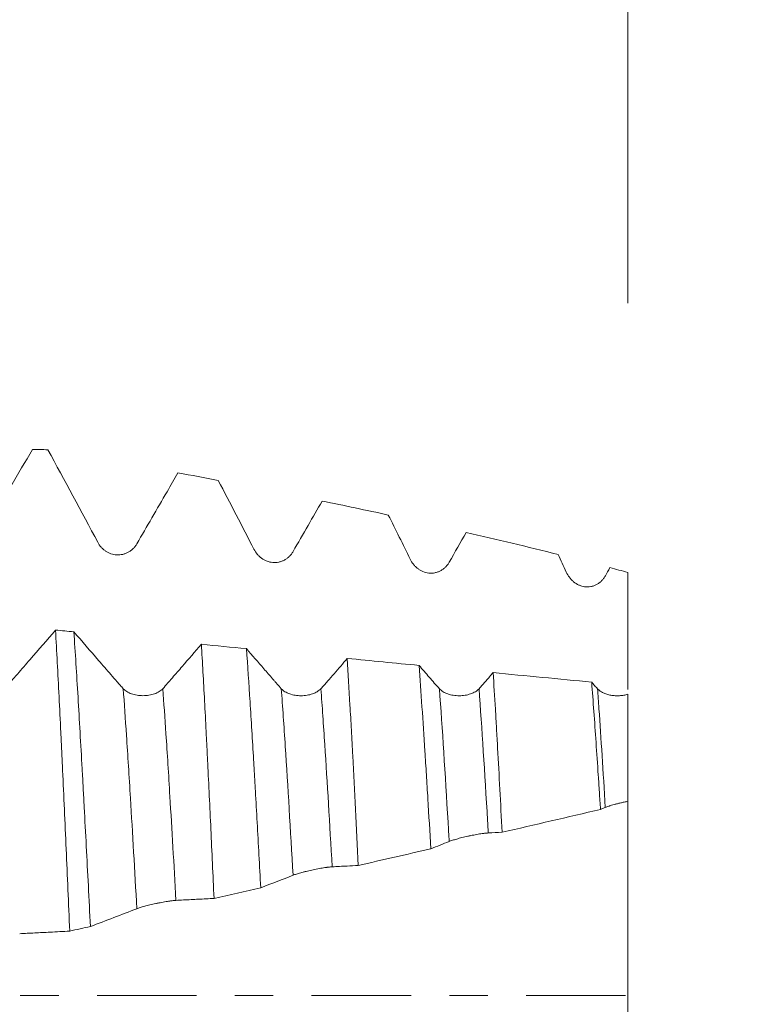
# Model space of a CAD drawing. Units: millimetres. Extents: x -47 to 84, y -82 to 28.
# Drawn here: x 55 to 63, y 0 to 11 of the extents above; entities that cross this region are included whole.
import ezdxf

# ---------------------------------------------------------------- set-up
doc = ezdxf.new("R2010")
doc.units = ezdxf.units.MM
doc.linetypes.add('CENTER', pattern=[47.5, 22, -8.5, 8.5, -8.5])
for name, color, linetype in [('1', 4, 'Continuous'), ('2', 7, 'Continuous'), ('SK2', 7, 'Continuous'), ('SK4', 2, 'CENTER')]:
    doc.layers.add(name, color=color, linetype=linetype)
doc.styles.add('iso_b_vert', font='simplex.shx')
doc.dimstyles.get("Standard").update_dxf_attribs({"dimtxt": 0.18, "dimasz": 0.18, "dimexe": 0.18, "dimexo": 0.0625, "dimgap": 0.09, "dimtad": 1, "dimzin": 0, "dimdsep": 52, "dimtxsty": 'Standard', "dimcen": 0.09, "dimadec": 0, "dimazin": 0, "dimtfac": 1, "dimtdec": 4, "dimtofl": 0, "dimtmove": 0, "dimatfit": 3, "dimfxl": 1, "dimtolj": 1, "dimtzin": 0, "dimarcsym": 0})

# ---------------------------------------------------------------- blocks, each defined once
blk = doc.blocks.new('_U0')
at = {"layer": '2', "lineweight": 13}
for p, q in [((81.5, -6.076498), (81.5, 21.82324)), ((63.5875, 6.076498), (83.5, 6.076498)), ((63.5875, -6.076498), (83.5, -6.076498))]:
    blk.add_line(p, q, dxfattribs=at)
at = {"layer": '2', "lineweight": 18}
for points in [[(81.5, 6.076498), (81.960784, 2.5765), (81.039216, 2.576497)], [(81.5, -6.076498), (81.039216, -2.5765), (81.960784, -2.576497)]]:
    blk.add_solid(points, dxfattribs=at)
at = {"layer": '2', "lineweight": 18, "insert": (80.908886, 16.211498), "char_height": 3, "attachment_point": 7, "rotation": 90, "line_spacing_factor": 1.084337, "style": 'iso_b_vert'}
blk.add_mtext('\\W0.6563;M12', dxfattribs=at)
blk = doc.blocks.new('_U2')
at = {"layer": 'SK2', "lineweight": 13}
for p, q in [((54.21, 1.5875), (54.21, 17.854787)), ((62, 7.663998), (62, 17.854787)), ((62, 15.854787), (54.21, 15.854787))]:
    blk.add_line(p, q, dxfattribs=at)
at = {"layer": 'SK2', "lineweight": 18}
for points in [[(54.21, 15.854787), (57.709998, 16.31557), (57.710002, 15.394003)], [(62, 15.854787), (58.500002, 15.394003), (58.499998, 16.31557)]]:
    blk.add_solid(points, dxfattribs=at)
at = {"layer": 'SK2', "lineweight": 18, "attachment_point": 7, "line_spacing_factor": 1.084337, "style": 'iso_b_vert'}
for s, insert, char_height in [('\\W0.7457;7.79', (54.743544, 23.739901), 3), ("\\W0.7095;'B'", (54.770044, 16.63742), 3.5)]:
    blk.add_mtext(s, dxfattribs=dict(at, insert=insert, char_height=char_height))
blk = doc.blocks.new('_U5')
at = {"layer": '2', "lineweight": 13}
for p, q in [((29, -1.5875), (29, -26.576498)), ((62, -7.663998), (62, -26.576498)), ((62, -24.576498), (29, -24.576498))]:
    blk.add_line(p, q, dxfattribs=at)
at = {"layer": '2', "lineweight": 18}
for points in [[(29, -24.576498), (32.499998, -24.115715), (32.500002, -25.037282)], [(62, -24.576498), (58.500002, -25.037282), (58.499998, -24.115715)]]:
    blk.add_solid(points, dxfattribs=at)
at = {"layer": '2', "lineweight": 18, "insert": (43.867172, -23.691384), "char_height": 3, "attachment_point": 7, "line_spacing_factor": 1.084337, "style": 'iso_b_vert'}
blk.add_mtext('\\W0.6740;33', dxfattribs=at)

msp = doc.modelspace()

# ---------------------------------------------------------------- linework, layer by layer
at = {"layer": '1', "lineweight": 18}
for points, knots in [([(54.8358, 5.0564), (54.8915, 5.1525), (54.9473, 5.2485), (55.0588, 5.4407), (55.1145, 5.5368), (55.2498, 5.7701), (55.3293, 5.9073), (55.4089, 6.0446)], [0, 0, 0, 0, 0.2916853, 0.2916853, 0.5833706, 0.5833706, 1, 1, 1, 1]), ([(56.5653, 4.9994), (56.621, 5.0955), (56.6767, 5.1916), (56.788, 5.3839), (56.8436, 5.48), (56.9396, 5.6458), (56.9799, 5.7155), (57.0202, 5.7852)], [0, 0, 0, 0, 0.3669775, 0.3669775, 0.733955, 0.733955, 1, 1, 1, 1]), ([(58.2945, 4.9142), (58.3499, 5.0105), (58.4052, 5.1068), (58.5123, 5.2931), (58.5641, 5.3831), (58.6158, 5.473)], [0, 0, 0, 0, 0.5169069, 0.5169069, 1, 1, 1, 1]), ([(56.1322, 5.0162), (56.1427, 4.9964), (56.1553, 4.9784), (56.1773, 4.9539), (56.1852, 4.9462), (56.2019, 4.9317), (56.2193, 4.9185), (56.2382, 4.9076), (56.2578, 4.8979), (56.2681, 4.8936), (56.2993, 4.883), (56.3207, 4.8788), (56.3482, 4.8772), (56.3538, 4.8771), (56.3648, 4.8772), (56.3813, 4.878), (56.3976, 4.8805), (56.4191, 4.8853), (56.4298, 4.8885), (56.4507, 4.8964), (56.4709, 4.9056), (56.4896, 4.9176), (56.5031, 4.9277), (56.5076, 4.9312), (56.5161, 4.9385), (56.5285, 4.9499), (56.5396, 4.9624), (56.5533, 4.9802), (56.5596, 4.9896), (56.5653, 4.9994)], [0, 0, 0, 0, 0.125, 0.125, 0.1875, 0.1875, 0.25, 0.3125, 0.3125, 0.375, 0.375, 0.5, 0.5, 0.53125, 0.53125, 0.5625, 0.625, 0.625, 0.6875, 0.6875, 0.75, 0.8125, 0.8125, 0.84375, 0.84375, 0.875, 0.9375, 0.9375, 1, 1, 1, 1]), ([(57.8615, 4.9384), (57.8717, 4.9184), (57.884, 4.8999), (57.9056, 4.8747), (57.9134, 4.8667), (57.9298, 4.8517), (57.947, 4.8378), (57.9657, 4.8263), (57.9851, 4.8159), (57.9953, 4.8113), (58.0265, 4.7998), (58.0479, 4.7949), (58.081, 4.7922), (58.0923, 4.7921), (58.1144, 4.7935), (58.1254, 4.7949), (58.1471, 4.7995), (58.1579, 4.8025), (58.1791, 4.8103), (58.1995, 4.8195), (58.2184, 4.8316), (58.232, 4.8417), (58.2364, 4.8453), (58.245, 4.8527), (58.2575, 4.8642), (58.2687, 4.8768), (58.2825, 4.8948), (58.2888, 4.9043), (58.2945, 4.9142)], [0, 0, 0, 0, 0.125, 0.125, 0.1875, 0.1875, 0.25, 0.3125, 0.3125, 0.375, 0.375, 0.5, 0.5, 0.5625, 0.5625, 0.625, 0.625, 0.6875, 0.6875, 0.75, 0.8125, 0.8125, 0.84375, 0.84375, 0.875, 0.9375, 0.9375, 1, 1, 1, 1]), ([(59.5902, 4.8293), (59.6002, 4.8088), (59.6122, 4.7899), (59.6332, 4.7639), (59.6408, 4.7555), (59.6569, 4.7398), (59.6739, 4.7252), (59.6923, 4.7129), (59.7115, 4.7018), (59.7216, 4.6968), (59.7528, 4.684), (59.7742, 4.6784), (59.8075, 4.6748), (59.8189, 4.6744), (59.8413, 4.6753), (59.8635, 4.6779), (59.8853, 4.6838), (59.9068, 4.6915), (59.9171, 4.6962), (59.937, 4.7069), (59.9466, 4.713), (59.9603, 4.7233), (59.9648, 4.7269), (59.9735, 4.7344), (59.986, 4.7461), (59.9972, 4.759), (60.011, 4.7773), (60.0174, 4.787), (60.0231, 4.797)], [0, 0, 0, 0, 0.125, 0.125, 0.1875, 0.1875, 0.25, 0.3125, 0.3125, 0.375, 0.375, 0.5, 0.5, 0.5625, 0.5625, 0.625, 0.6875, 0.6875, 0.75, 0.75, 0.8125, 0.8125, 0.84375, 0.84375, 0.875, 0.9375, 0.9375, 1, 1, 1, 1]), ([(61.3183, 4.6871), (61.3279, 4.6661), (61.3395, 4.6466), (61.36, 4.6195), (61.3673, 4.6108), (61.3831, 4.5942), (61.3914, 4.5865), (61.4174, 4.565), (61.4363, 4.5528), (61.4674, 4.5386), (61.4781, 4.5345), (61.4996, 4.5281), (61.5106, 4.5257), (61.5273, 4.5234), (61.5329, 4.5228), (61.5443, 4.5221), (61.55, 4.522), (61.5672, 4.5223), (61.5898, 4.5245), (61.6119, 4.5303), (61.6282, 4.536), (61.6336, 4.5382), (61.6442, 4.5429), (61.6596, 4.5505), (61.6741, 4.5599), (61.6879, 4.5704), (61.6925, 4.5741), (61.7012, 4.5819), (61.7138, 4.5939), (61.725, 4.6071), (61.7388, 4.6258), (61.7452, 4.6357), (61.7509, 4.646)], [0, 0, 0, 0, 0.125, 0.125, 0.1875, 0.1875, 0.25, 0.25, 0.375, 0.375, 0.4375, 0.4375, 0.5, 0.5, 0.53125, 0.53125, 0.5625, 0.5625, 0.625, 0.6875, 0.6875, 0.71875, 0.71875, 0.75, 0.8125, 0.8125, 0.84375, 0.84375, 0.875, 0.9375, 0.9375, 1, 1, 1, 1]), ([(62, 4.683), (62, 4.5671), (62, 4.3933), (62, 4.2194), (62, 4.1325), (62, 4.1035), (62, 4.0456), (62, 4.0167), (62, 3.8723), (62, 3.7573), (62, 3.6143), (62, 3.5856), (62, 3.5289), (62, 3.5008), (62, 3.4441), (62, 3.4154), (62, 3.3871)], [0, 0, 0, 0, 0.2658691, 0.3988037, 0.3988037, 0.465271, 0.465271, 0.5317383, 0.5317383, 0.7976074, 0.7976074, 0.8640747, 0.8640747, 0.930542, 0.930542, 1, 1, 1, 1]), ([(55.665, 4.0447), (55.5713, 3.9363), (55.4306, 3.7736), (55.2665, 3.5842), (55.1962, 3.5031), (55.161, 3.4625), (55.1493, 3.449), (55.1258, 3.4225), (55.1141, 3.4094), (55.1023, 3.3966)], [0, 0, 0, 0, 0.5, 0.75, 0.875, 0.875, 0.9375, 0.9375, 1, 1, 1, 1]), ([(55.8221, 0.7127), (55.8155, 0.867), (55.8024, 1.1726), (55.7828, 1.6219), (55.7633, 2.0621), (55.7501, 2.3496), (55.7418, 2.5273), (55.7402, 2.5628), (55.7368, 2.6333), (55.7319, 2.7384), (55.7269, 2.8416), (55.717, 3.0455), (55.7105, 3.1781), (55.6974, 3.4369), (55.6909, 3.5631), (55.678, 3.8088), (55.6715, 3.9284), (55.665, 4.0447)], [0, 0, 0, 0, 0.125, 0.25, 0.375, 0.5, 0.5, 0.53125, 0.53125, 0.5625, 0.625, 0.625, 0.75, 0.75, 0.875, 0.875, 1, 1, 1, 1]), ([(56.414, 3.3962), (56.4027, 3.4087), (56.3913, 3.4214), (56.3686, 3.4471), (56.3572, 3.4602), (56.3231, 3.4995), (56.2548, 3.5782), (56.0955, 3.762), (55.959, 3.9197), (55.868, 4.025)], [0, 0, 0, 0, 0.0625, 0.0625, 0.125, 0.125, 0.25, 0.5, 1, 1, 1, 1]), ([(55.868, 4.025), (55.8833, 3.7968), (55.8986, 3.5561), (55.9214, 3.1768), (55.929, 3.0473), (55.9442, 2.7821), (55.9519, 2.6464), (55.9615, 2.4728), (55.9634, 2.4379), (55.9672, 2.3677), (55.9729, 2.2622), (55.9786, 2.1559), (55.99, 1.9422), (55.9976, 1.7984), (56.0204, 1.3625), (56.0357, 1.0664), (56.0512, 0.7645)], [0, 0, 0, 0, 0.25, 0.25, 0.375, 0.375, 0.5, 0.5, 0.53125, 0.53125, 0.5625, 0.625, 0.625, 0.75, 0.75, 1, 1, 1, 1]), ([(57.2796, 3.8876), (57.2084, 3.8053), (57.1016, 3.682), (56.9859, 3.5485), (56.9414, 3.4971), (56.9236, 3.4766), (56.9147, 3.4663), (56.888, 3.4357), (56.8702, 3.4157), (56.8523, 3.3962)], [0, 0, 0, 0, 0.5, 0.75, 0.8125, 0.8125, 0.875, 0.875, 1, 1, 1, 1]), ([(57.4194, 1.0747), (57.4077, 1.3353), (57.3845, 1.845), (57.3611, 2.3325), (57.3465, 2.63), (57.3436, 2.6891), (57.3377, 2.8067), (57.3348, 2.865), (57.326, 3.0375), (57.3202, 3.15), (57.3028, 3.4795), (57.2913, 3.6888), (57.2796, 3.8876)], [0, 0, 0, 0, 0.25, 0.5, 0.5, 0.5625, 0.5625, 0.625, 0.625, 0.75, 0.75, 1, 1, 1, 1]), ([(58.1641, 3.3957), (58.148, 3.4133), (58.132, 3.4314), (58.1079, 3.4589), (58.0998, 3.4682), (58.0838, 3.4867), (58.0436, 3.533), (57.939, 3.6535), (57.8426, 3.7649), (57.7783, 3.8391)], [0, 0, 0, 0, 0.125, 0.125, 0.1875, 0.1875, 0.25, 0.5, 1, 1, 1, 1]), ([(57.7783, 3.8391), (57.7915, 3.6512), (57.8047, 3.4544), (57.8312, 3.0433), (57.8443, 2.8291), (57.8607, 2.5503), (57.8656, 2.4659), (57.8706, 2.3802), (57.8739, 2.3227), (57.8755, 2.2938), (57.8838, 2.1492), (57.8904, 2.0323), (57.9102, 1.6783), (57.9233, 1.4377), (57.9366, 1.1926)], [0, 0, 0, 0, 0.25, 0.25, 0.5, 0.5, 0.5625, 0.59375, 0.59375, 0.625, 0.625, 0.75, 0.75, 1, 1, 1, 1]), ([(58.8944, 3.7307), (58.8457, 3.6745), (58.7727, 3.5903), (58.6998, 3.5061), (58.6633, 3.4641), (58.6511, 3.45), (58.6267, 3.4225), (58.6145, 3.409), (58.6023, 3.3956)], [0, 0, 0, 0, 0.5, 0.75, 0.75, 0.875, 0.875, 1, 1, 1, 1]), ([(59.0146, 1.4391), (59.0046, 1.6508), (58.9946, 1.8577), (58.9746, 2.2619), (58.9645, 2.4593), (58.9494, 2.7482), (58.9444, 2.8433), (58.9368, 2.9841), (58.9343, 3.0307), (58.9293, 3.1227), (58.9268, 3.1683), (58.9144, 3.3936), (58.9045, 3.566), (58.8944, 3.7307)], [0, 0, 0, 0, 0.25, 0.25, 0.5, 0.5, 0.625, 0.625, 0.6875, 0.6875, 0.75, 0.75, 1, 1, 1, 1]), ([(59.9141, 3.3954), (59.8954, 3.4161), (59.8766, 3.4372), (59.8391, 3.4804), (59.8203, 3.502), (59.764, 3.5669), (59.7265, 3.6102), (59.6889, 3.6535)], [0, 0, 0, 0, 0.25, 0.25, 0.5, 0.5, 1, 1, 1, 1]), ([(59.6889, 3.6535), (59.6997, 3.5064), (59.7105, 3.3535), (59.732, 3.0366), (59.7428, 2.8725), (59.7591, 2.618), (59.7646, 2.5318), (59.7728, 2.4003), (59.7755, 2.3561), (59.781, 2.267), (59.7838, 2.2221), (59.7975, 1.9959), (59.8083, 1.8116), (59.8191, 1.6241)], [0, 0, 0, 0, 0.25, 0.25, 0.5, 0.5, 0.625, 0.625, 0.6875, 0.6875, 0.75, 0.75, 1, 1, 1, 1]), ([(60.5088, 3.5739), (60.4827, 3.5439), (60.4567, 3.5138), (60.4176, 3.4688), (60.4046, 3.4537), (60.3785, 3.4242), (60.3654, 3.4097), (60.3524, 3.3954)], [0, 0, 0, 0, 0.5, 0.5, 0.75, 0.75, 1, 1, 1, 1]), ([(60.6076, 1.8064), (60.5993, 1.9685), (60.5911, 2.127), (60.5748, 2.4369), (60.5667, 2.5883), (60.5544, 2.8101), (60.5503, 2.8831), (60.5441, 2.9913), (60.5421, 3.0271), (60.5379, 3.0983), (60.5359, 3.1337), (60.5255, 3.3091), (60.5171, 3.4441), (60.5088, 3.5739)], [0, 0, 0, 0, 0.25, 0.25, 0.5, 0.5, 0.625, 0.625, 0.6875, 0.6875, 0.75, 0.75, 1, 1, 1, 1]), ([(56.8523, 3.3962), (56.8411, 3.3839), (56.8277, 3.3731), (56.8043, 3.3587), (56.7959, 3.3542), (56.7783, 3.346), (56.76, 3.3386), (56.7403, 3.3327), (56.7198, 3.3276), (56.7092, 3.3255), (56.688, 3.3221), (56.6772, 3.3208), (56.6554, 3.319), (56.6442, 3.3186), (56.6109, 3.3186), (56.5892, 3.3202), (56.5571, 3.3253), (56.5465, 3.3275), (56.5261, 3.3325), (56.5162, 3.3354), (56.4972, 3.3421), (56.488, 3.3458), (56.4703, 3.3541), (56.4538, 3.363), (56.4393, 3.3733), (56.4258, 3.3842), (56.4196, 3.3901), (56.414, 3.3962)], [0, 0, 0, 0, 0.125, 0.125, 0.1875, 0.1875, 0.25, 0.3125, 0.3125, 0.375, 0.375, 0.4375, 0.4375, 0.5, 0.5, 0.625, 0.625, 0.6875, 0.6875, 0.75, 0.75, 0.8125, 0.8125, 0.875, 0.9375, 0.9375, 1, 1, 1, 1]), ([(58.6023, 3.3956), (58.5912, 3.3834), (58.5777, 3.3726), (58.5543, 3.3582), (58.5459, 3.3536), (58.5283, 3.3455), (58.51, 3.3381), (58.4903, 3.3322), (58.4698, 3.3271), (58.4592, 3.325), (58.438, 3.3216), (58.4272, 3.3203), (58.4054, 3.3185), (58.3943, 3.3181), (58.361, 3.3181), (58.3392, 3.3198), (58.3071, 3.3248), (58.2965, 3.327), (58.2761, 3.332), (58.2663, 3.3349), (58.2472, 3.3416), (58.238, 3.3453), (58.2203, 3.3536), (58.2038, 3.3625), (58.1893, 3.3728), (58.1758, 3.3837), (58.1696, 3.3896), (58.1641, 3.3957)], [0, 0, 0, 0, 0.125, 0.125, 0.1875, 0.1875, 0.25, 0.3125, 0.3125, 0.375, 0.375, 0.4375, 0.4375, 0.5, 0.5, 0.625, 0.625, 0.6875, 0.6875, 0.75, 0.75, 0.8125, 0.8125, 0.875, 0.9375, 0.9375, 1, 1, 1, 1]), ([(60.3524, 3.3954), (60.3412, 3.3832), (60.3278, 3.3723), (60.3043, 3.3579), (60.2959, 3.3534), (60.2784, 3.3452), (60.2601, 3.3378), (60.2403, 3.332), (60.2198, 3.3269), (60.2093, 3.3247), (60.188, 3.3213), (60.1772, 3.32), (60.1554, 3.3183), (60.1443, 3.3179), (60.111, 3.3178), (60.0892, 3.3195), (60.0571, 3.3246), (60.0465, 3.3267), (60.0261, 3.3318), (60.0163, 3.3347), (59.9972, 3.3413), (59.988, 3.3451), (59.9704, 3.3533), (59.9538, 3.3623), (59.9393, 3.3725), (59.9259, 3.3835), (59.9197, 3.3893), (59.9141, 3.3954)], [0, 0, 0, 0, 0.125, 0.125, 0.1875, 0.1875, 0.25, 0.3125, 0.3125, 0.375, 0.375, 0.4375, 0.4375, 0.5, 0.5, 0.625, 0.625, 0.6875, 0.6875, 0.75, 0.75, 0.8125, 0.8125, 0.875, 0.9375, 0.9375, 1, 1, 1, 1]), ([(61.6642, 3.3951), (61.6534, 3.4069), (61.6426, 3.4189), (61.621, 3.4433), (61.6103, 3.4557), (61.5995, 3.4681)], [0, 0, 0, 0, 0.5, 0.5, 1, 1, 1, 1]), ([(61.5995, 3.4681), (61.6076, 3.3629), (61.6157, 3.2546), (61.6318, 3.0319), (61.648, 2.8032), (61.6642, 2.5626), (61.6765, 2.3775), (61.6806, 2.3151), (61.6888, 2.1887), (61.6929, 2.1247), (61.6971, 2.06)], [0, 0, 0, 0, 0.25, 0.25, 0.5, 0.75, 0.75, 0.875, 0.875, 1, 1, 1, 1]), ([(62, 3.3346), (61.9929, 3.3324), (61.9856, 3.3304), (61.9706, 3.3267), (61.9629, 3.3251), (61.9398, 3.321), (61.9241, 3.3192), (61.9001, 3.3178), (61.8919, 3.3175), (61.8758, 3.3175), (61.8677, 3.3177), (61.8438, 3.319), (61.828, 3.3207), (61.8047, 3.3248), (61.797, 3.3263), (61.7821, 3.3299), (61.7675, 3.3339), (61.7536, 3.3387), (61.74, 3.344), (61.7334, 3.3468), (61.7143, 3.356), (61.7027, 3.3628), (61.6817, 3.3778), (61.6723, 3.3861), (61.6642, 3.3951)], [0, 0, 0, 0, 0.0625, 0.0625, 0.125, 0.125, 0.25, 0.25, 0.3125, 0.3125, 0.375, 0.375, 0.5, 0.5, 0.5625, 0.5625, 0.625, 0.6875, 0.6875, 0.75, 0.75, 0.875, 0.875, 1, 1, 1, 1]), ([(62, 3.3346), (62, 3.2444), (62, 3.1518), (62, 3.0091), (62, 2.961), (62, 2.8634), (62, 2.8142), (62, 2.5661), (62, 2.3611), (62, 2.1497)], [0, 0, 0, 0, 0.25, 0.25, 0.375, 0.375, 0.5, 0.5, 1, 1, 1, 1]), ([(61.7501, 2.0818), (61.7613, 2.0864), (61.7751, 2.0914), (61.796, 2.0982), (61.8003, 2.0996), (61.8094, 2.1024), (61.8141, 2.1038), (61.8286, 2.1081), (61.8388, 2.1111), (61.8604, 2.117), (61.8717, 2.12), (61.8896, 2.1246), (61.8957, 2.1261), (61.9082, 2.1292), (61.9145, 2.1307), (61.9335, 2.1352), (61.9465, 2.1382), (61.9665, 2.1426), (61.9733, 2.1441), (61.9867, 2.1469), (61.9934, 2.1483), (62, 2.1497)], [0, 0, 0, 0, 0.25, 0.25, 0.3125, 0.3125, 0.375, 0.375, 0.5, 0.5, 0.625, 0.625, 0.6875, 0.6875, 0.75, 0.75, 0.875, 0.875, 0.9375, 0.9375, 1, 1, 1, 1]), ([(62, 2.1646), (62, 2.1634), (62, 2.1622), (62, 2.1557), (62, 2.1498), (62, 2.1366), (62, 2.1294), (62, 2.0898), (62, 2.0477), (62, 1.9695), (62, 1.941), (62, 1.8786), (62, 1.8453), (62, 1.7747), (62, 1.7001), (62, 1.6176), (62, 1.5526), (62, 1.5304), (62, 1.4853), (62, 1.4624), (62, 1.3928), (62, 1.3451), (62, 1.2472), (62, 1.197), (62, 1.1199), (62, 1.0939), (62, 1.0412), (62, 1.0144), (62, 0.8805), (62, 0.7716), (62, 0.6059), (62, 0.5502), (62, 0.4661), (62, 0.4379), (62, 0.3818), (62, 0.3538), (62, 0.2703), (62, 0.215), (62, 0.1054), (62, 0.051), (62, -0.03), (62, -0.0569), (62, -0.1105), (62, -0.1372), (62, -0.1901), (62, -0.2163), (62, -0.2681), (62, -0.2937), (62, -0.3446), (62, -0.3699), (62, -0.4205), (62, -0.4458), (62, -0.5218), (62, -0.5725), (62, -0.7246), (62, -0.826), (62, -1.1302), (62, -1.3329), (62, -1.5356)], [0, 0, 0, 0, 0.004572, 0.004572, 0.0230058, 0.0230058, 0.0414397, 0.0414397, 0.1151751, 0.1151751, 0.1520428, 0.1520428, 0.1889105, 0.1889105, 0.2257782, 0.2626459, 0.2626459, 0.2810798, 0.2810798, 0.2995136, 0.2995136, 0.3363813, 0.3363813, 0.373249, 0.373249, 0.3916829, 0.3916829, 0.4101167, 0.4101167, 0.4838521, 0.4838521, 0.5207198, 0.5207198, 0.5391537, 0.5391537, 0.5575875, 0.5575875, 0.5944553, 0.5944553, 0.631323, 0.631323, 0.6497568, 0.6497568, 0.6681907, 0.6681907, 0.6866245, 0.6866245, 0.7050584, 0.7050584, 0.7234922, 0.7234922, 0.7419261, 0.7419261, 0.7787938, 0.7787938, 0.8525292, 0.8525292, 1, 1, 1, 1]), ([(60.0223, 1.7051), (60.0322, 1.7091), (60.0441, 1.7133), (60.065, 1.7201), (60.0725, 1.7225), (60.0886, 1.7273), (60.1054, 1.7322), (60.1238, 1.7372), (60.143, 1.7423), (60.153, 1.7448), (60.1842, 1.7526), (60.2057, 1.7576), (60.2334, 1.7638), (60.239, 1.765), (60.2503, 1.7674), (60.256, 1.7686), (60.2729, 1.7721), (60.2952, 1.7765), (60.317, 1.7806), (60.3386, 1.7844), (60.349, 1.7862), (60.369, 1.7894), (60.3785, 1.7908), (60.3923, 1.7928), (60.3968, 1.7934), (60.4055, 1.7945), (60.418, 1.796), (60.4292, 1.7972), (60.4431, 1.7984), (60.4494, 1.7989), (60.4551, 1.7991)], [0, 0, 0, 0, 0.125, 0.125, 0.1875, 0.1875, 0.25, 0.3125, 0.3125, 0.375, 0.375, 0.5, 0.5, 0.53125, 0.53125, 0.5625, 0.5625, 0.625, 0.6875, 0.6875, 0.75, 0.75, 0.8125, 0.8125, 0.84375, 0.84375, 0.875, 0.9375, 0.9375, 1, 1, 1, 1]), ([(58.2938, 1.3314), (58.3039, 1.3354), (58.3161, 1.3397), (58.3376, 1.3465), (58.3453, 1.3489), (58.3617, 1.3537), (58.3788, 1.3586), (58.3974, 1.3636), (58.412, 1.3674), (58.4169, 1.3686), (58.427, 1.3712), (58.4322, 1.3725), (58.4581, 1.3788), (58.4796, 1.3838), (58.5127, 1.391), (58.524, 1.3934), (58.5462, 1.398), (58.5572, 1.4001), (58.579, 1.4043), (58.5898, 1.4063), (58.611, 1.41), (58.6315, 1.4135), (58.6505, 1.4164), (58.6641, 1.4183), (58.6686, 1.4189), (58.6772, 1.42), (58.6897, 1.4216), (58.7009, 1.4228), (58.7146, 1.424), (58.721, 1.4245), (58.7267, 1.4248)], [0, 0, 0, 0, 0.125, 0.125, 0.1875, 0.1875, 0.25, 0.3125, 0.3125, 0.34375, 0.34375, 0.375, 0.375, 0.5, 0.5, 0.5625, 0.5625, 0.625, 0.625, 0.6875, 0.6875, 0.75, 0.8125, 0.8125, 0.84375, 0.84375, 0.875, 0.9375, 0.9375, 1, 1, 1, 1]), ([(58.7267, 1.4248), (58.7819, 1.4275), (58.8372, 1.4303), (58.9332, 1.4351), (58.9739, 1.4371), (59.0146, 1.4391)], [0, 0, 0, 0, 0.575645, 0.575645, 1, 1, 1, 1]), ([(56.5646, 0.9605), (56.575, 0.9645), (56.5875, 0.9688), (56.6094, 0.9756), (56.6173, 0.978), (56.6339, 0.9828), (56.6513, 0.9877), (56.6701, 0.9927), (56.6897, 0.9977), (56.7, 1.0003), (56.7311, 1.0078), (56.7525, 1.0127), (56.7801, 1.0186), (56.7857, 1.0198), (56.7967, 1.0221), (56.8133, 1.0256), (56.8296, 1.0288), (56.8511, 1.0328), (56.8619, 1.0348), (56.8828, 1.0385), (56.903, 1.0419), (56.9218, 1.0447), (56.9354, 1.0466), (56.9398, 1.0473), (56.9484, 1.0484), (56.9607, 1.0499), (56.9719, 1.0511), (56.9856, 1.0524), (56.992, 1.0528), (56.9977, 1.0531)], [0, 0, 0, 0, 0.125, 0.125, 0.1875, 0.1875, 0.25, 0.3125, 0.3125, 0.375, 0.375, 0.5, 0.5, 0.53125, 0.53125, 0.5625, 0.625, 0.625, 0.6875, 0.6875, 0.75, 0.8125, 0.8125, 0.84375, 0.84375, 0.875, 0.9375, 0.9375, 1, 1, 1, 1]), ([(56.9977, 1.0531), (57.0533, 1.056), (57.1089, 1.0588), (57.2201, 1.0645), (57.2757, 1.0674), (57.3607, 1.0717), (57.39, 1.0732), (57.4194, 1.0747)], [0, 0, 0, 0, 0.3955486, 0.3955486, 0.7910972, 0.7910972, 1, 1, 1, 1]), ([(55.2682, 0.6841), (55.324, 0.687), (55.3797, 0.6899), (55.4912, 0.6956), (55.5469, 0.6985), (55.6758, 0.7052), (55.749, 0.7089), (55.8221, 0.7127)], [0, 0, 0, 0, 0.3017929, 0.3017929, 0.6035859, 0.6035859, 1, 1, 1, 1])]:
    msp.add_open_spline(points, degree=3, knots=knots, dxfattribs=at)
for points in [[(55.58, 6.0408), (55.5229, 6.0421), (55.4659, 6.0434), (55.4089, 6.0446)], [(55.58, 6.0408), (55.7661, 5.7004), (55.9506, 5.3591), (56.1322, 5.0162)], [(57.4657, 5.7012), (57.3173, 5.7296), (57.1688, 5.7576), (57.0202, 5.7852)], [(57.4657, 5.7012), (57.5993, 5.4479), (57.7315, 5.1937), (57.8615, 4.9384)], [(59.3487, 5.3183), (59.1047, 5.3711), (58.8604, 5.4227), (58.6158, 5.473)], [(59.3487, 5.3183), (59.4302, 5.1558), (59.5108, 4.9928), (59.5902, 4.8293)], [(60.0231, 4.797), (60.0852, 4.9067), (60.1474, 5.0164), (60.2097, 5.126)], [(61.228, 4.8819), (60.8892, 4.9664), (60.5498, 5.0476), (60.2097, 5.126)], [(61.228, 4.8819), (61.2583, 4.8171), (61.2884, 4.7521), (61.3183, 4.6871)], [(61.7509, 4.646), (61.7674, 4.6759), (61.784, 4.7057), (61.8006, 4.7356)], [(62, 4.683), (61.9336, 4.7007), (61.8671, 4.7182), (61.8006, 4.7356)], [(55.665, 4.0447), (55.7327, 4.0381), (55.8003, 4.0315), (55.868, 4.025)], [(57.2796, 3.8876), (57.4458, 3.8715), (57.6121, 3.8553), (57.7783, 3.8391)], [(58.8944, 3.7307), (59.1592, 3.7049), (59.4241, 3.6792), (59.6889, 3.6535)], [(60.5088, 3.5739), (60.8723, 3.5386), (61.2359, 3.5034), (61.5995, 3.4681)], [(61.6971, 2.06), (61.7148, 2.0673), (61.7325, 2.0745), (61.7501, 2.0818)], [(61.6971, 2.06), (61.3347, 1.9753), (60.9715, 1.8907), (60.6076, 1.8064)], [(60.4551, 1.7991), (60.5059, 1.8015), (60.5567, 1.804), (60.6076, 1.8064)], [(59.8191, 1.6241), (59.8876, 1.6512), (59.9554, 1.6782), (60.0223, 1.7051)], [(59.8191, 1.6241), (59.5513, 1.5624), (59.2831, 1.5007), (59.0146, 1.4391)], [(57.9366, 1.1926), (58.0572, 1.2391), (58.1764, 1.2854), (58.2938, 1.3314)], [(57.9366, 1.1926), (57.7643, 1.1533), (57.5919, 1.114), (57.4194, 1.0747)], [(56.0512, 0.7645), (56.2243, 0.8301), (56.3958, 0.8955), (56.5646, 0.9605)], [(56.0512, 0.7645), (55.9749, 0.7472), (55.8985, 0.73), (55.8221, 0.7127)]]:
    msp.add_open_spline(points, degree=3, dxfattribs=at)
at = {"layer": '1', "lineweight": 13}
for points, knots in [([(56.5646, 0.9605), (56.5409, 1.3845), (56.5027, 2.0545), (56.4525, 2.8525), (56.426, 3.2337), (56.414, 3.3962)], [0, 0, 0, 0, 0.4657369, 0.7579448, 1, 1, 1, 1]), ([(56.9977, 1.0531), (56.9754, 1.4519), (56.9384, 2.0958), (56.8899, 2.8645), (56.8638, 3.2392), (56.8523, 3.3962)], [0, 0, 0, 0, 0.455363, 0.7579038, 1, 1, 1, 1]), ([(58.2938, 1.3314), (58.2654, 1.8314), (58.2224, 2.56), (58.1787, 3.1959), (58.1641, 3.3957)], [0, 0, 0, 0, 0.6638225, 1, 1, 1, 1]), ([(58.7267, 1.4248), (58.6997, 1.8986), (58.6584, 2.5929), (58.6166, 3.2014), (58.6023, 3.3956)], [0, 0, 0, 0, 0.6591419, 1, 1, 1, 1]), ([(60.0223, 1.7051), (60.0182, 1.7764), (59.9825, 2.3872), (59.9463, 2.9562), (59.9141, 3.3954)], [0, 0, 0, 0, 0.1158582, 1, 1, 1, 1]), ([(60.4551, 1.7991), (60.4524, 1.8456), (60.4185, 2.4228), (60.3842, 2.9618), (60.3524, 3.3954)], [0, 0, 0, 0, 0.0801458, 1, 1, 1, 1]), ([(61.7501, 2.0818), (61.7263, 2.4792), (61.6975, 2.9306), (61.6694, 3.3234), (61.6642, 3.3951)], [0, 0, 0, 0, 0.8122451, 1, 1, 1, 1])]:
    msp.add_open_spline(points, degree=3, knots=knots, dxfattribs=at)
at = {"layer": 'SK4', "lineweight": 18, "ltscale": 0.05}
msp.add_line((-27, 0), (62, 0), dxfattribs=at)

# ---------------------------------------------------------------- dimensions: what is measured, and where the dimension line sits
at = {"layer": '2', "lineweight": 18}
dim = msp.add_linear_dim(base=(81.5, -6.0765), p1=(62, 6.0765), p2=(62, -6.0765), angle=90, dimstyle='Standard', override={"dimtxt": 3, "dimasz": 3.5, "dimexe": 2, "dimexo": 1.5875, "dimgap": 1.5, "dimtad": 1, "dimtih": 0, "dimtoh": 0, "dimdec": 3, "dimlfac": 1, "dimzin": 8, "dimdsep": 46, "dimlunit": 2, "dimpost": '', "dimtxsty": 'iso_b_vert', "dimsah": 1, "dimse1": 0, "dimse2": 0, "dimsd1": 0, "dimsd2": 0, "dimclrd": 2, "dimclre": 2, "dimclrt": 2, "dimtol": 0, "dimtm": -0.1, "dimtfac": 1.166667, "dimtdec": 3, "dimtofl": 1, "dimtmove": 0, "dimtzin": 8, "dimlwd": 13, "dimlwe": 13}, dxfattribs=at)
dim.commit()
dim.dimension.update_dxf_attribs({"geometry": '_U0', "text_midpoint": (81.5, 24.7908)})
dim = msp.add_linear_dim(base=(29, -24.5765), p1=(62, -6.0765), p2=(29, 0), dimstyle='Standard', override={"dimtxt": 3, "dimasz": 3.5, "dimexe": 2, "dimexo": 1.5875, "dimgap": 1.5, "dimtad": 1, "dimtih": 1, "dimtoh": 0, "dimdec": 1, "dimlfac": 1, "dimzin": 8, "dimdsep": 46, "dimlunit": 2, "dimpost": '<>', "dimtxsty": 'iso_b_vert', "dimsah": 1, "dimse1": 0, "dimse2": 0, "dimsd1": 0, "dimsd2": 0, "dimclrd": 2, "dimclre": 2, "dimclrt": 2, "dimtol": 0, "dimtm": -0.1, "dimtfac": 1.166667, "dimtdec": 3, "dimtofl": 1, "dimtmove": 0, "dimtzin": 8, "dimlwd": 13, "dimlwe": 13}, dxfattribs=at)
dim.commit()
dim.dimension.update_dxf_attribs({"geometry": '_U5', "text_midpoint": (45.5, -24.5765)})
at = {"layer": 'SK2', "lineweight": 18}
dim = msp.add_linear_dim(base=(54.21, 15.8548), p1=(62, 6.0765), p2=(54.21, 0), dimstyle='Standard', override={"dimtxt": 3, "dimasz": 3.5, "dimexe": 2, "dimexo": 1.5875, "dimgap": 1.5, "dimtad": 1, "dimtih": 1, "dimtoh": 0, "dimdec": 3, "dimlfac": 1, "dimzin": 8, "dimdsep": 46, "dimlunit": 2, "dimpost": '<>', "dimtxsty": 'iso_b_vert', "dimsah": 1, "dimse1": 0, "dimse2": 0, "dimsd1": 0, "dimsd2": 0, "dimclrd": 2, "dimclre": 2, "dimclrt": 2, "dimtol": 0, "dimtm": -0.1, "dimtfac": 1.166667, "dimtdec": 3, "dimtofl": 1, "dimtmove": 0, "dimtzin": 8, "dimlwd": 13, "dimlwe": 13}, dxfattribs=at)
dim.commit()
dim.dimension.update_dxf_attribs({"geometry": '_U2', "text_midpoint": (58.105, 15.8548)})

doc.saveas('drawing.dxf')
